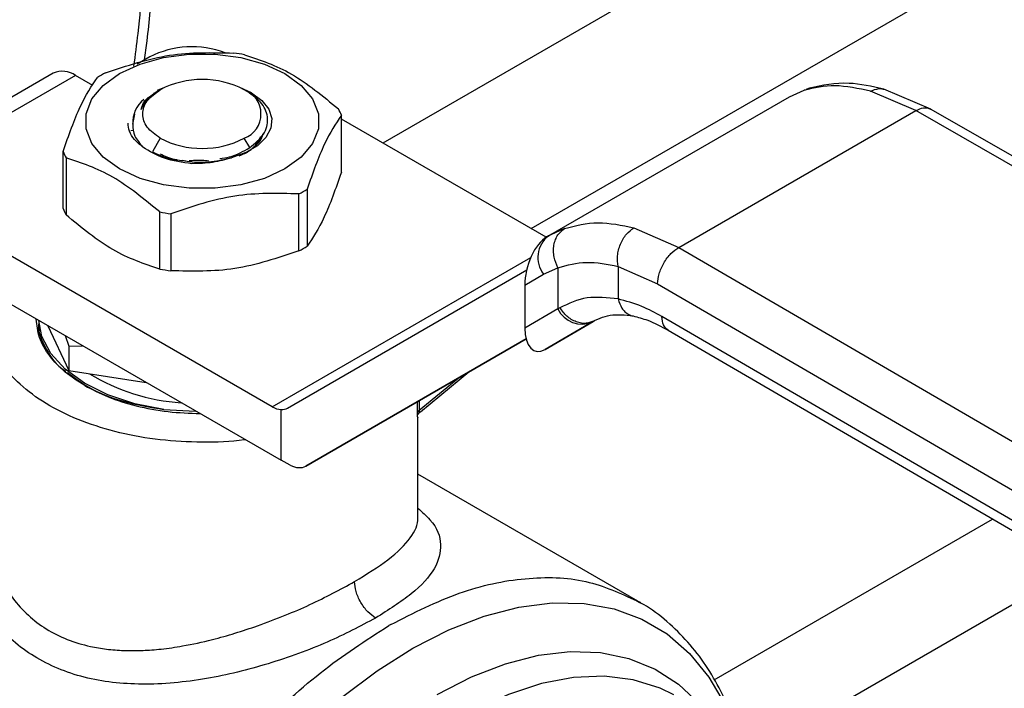
# Model space of a CAD drawing. Extents: x 0.4 to 10.6, y 0.4 to 8.1.
# Drawn here: x 3.3 to 3.5, y 5.4 to 5.5 of the extents above; entities that cross this region are included whole.
import ezdxf

# ---------------------------------------------------------------- set-up
doc = ezdxf.new("R2010")
doc.units = 0
doc.linetypes.add('SLD-SOLID', pattern=[0])
doc.layers.get('0').update_dxf_attribs({"linetype": 'CONTINUOUS'})

msp = doc.modelspace()

# ---------------------------------------------------------------- linework, layer by layer
at = {"color": 8, "linetype": 'SLD-SOLID'}
for p, q in [((3.484035860636687, 5.49879664937028), (3.388179795368453, 5.443460120762058)), ((3.409988666540797, 5.430870127419808), (3.505816589696666, 5.486190409932368)), ((3.450172075288523, 5.451239481898248), (3.451068527547418, 5.451505570364505)), ((3.414917415350486, 5.430887401256143), (3.41289877622595, 5.429960556315456)), ((3.371898213281289, 5.404646200563643), (3.409927289585021, 5.42659991901584)), ((3.399511615456602, 5.409005517987816), (3.393523945275464, 5.404093377283226)), ((3.393274174665277, 5.403714019031663), (3.393274174665304, 5.40540472006411)), ((3.393523945275394, 5.405548909568156), (3.393523945275394, 5.404093377283173)), ((3.436924051375554, 5.364444040156282), (3.477913882265292, 5.388106965849293)), ((3.490234374417036, 5.380932917307437), (3.44430498538638, 5.354418445396441))]:
    msp.add_line(p, q, dxfattribs=at)
at = {"color": 7, "linetype": 'SLD-SOLID'}
for p, q in [((3.35384692647708, 5.456137385950012), (3.352025075762562, 5.455085653919265)), ((3.339662803758685, 5.453739095881438), (3.32589803920919, 5.445792866447265)), ((3.34294337702849, 5.453414239907064), (3.329178612479573, 5.445468010473224)), ((3.345471283899037, 5.4519549103334), (3.34294337702849, 5.453414239907064)), ((3.356043705784706, 5.45165767574806), (3.354960903461146, 5.451196116668187)), ((3.368830415228678, 5.450860892152392), (3.367116174754525, 5.451657675748037)), ((3.354631081271681, 5.45087790018324), (3.354396348500367, 5.450742347723719)), ((3.355102767915944, 5.451150287635424), (3.355393530876821, 5.451318196169503)), ((3.368198453044194, 5.451068667083112), (3.367767356414459, 5.451317614889183)), ((3.412565036623779, 5.429807321961778), (3.448025423793495, 5.45027816774065)), ((3.448025423793985, 5.450278167740818), (3.450172074776575, 5.451239482936465)), ((3.451055984463432, 5.451576896137377), (3.450473653936808, 5.451328997652356)), ((3.46660358168361, 5.448245557626882), (3.459949538986742, 5.451091602436728)), ((3.46881728558019, 5.448446870727313), (3.461880343962723, 5.451405237536576)), ((3.351355085596745, 5.4462319461538), (3.351656768782604, 5.447697558181665)), ((3.382063834031683, 5.439159596789699), (3.382063834031683, 5.447553607759271)), ((3.431716678697661, 5.428105777220372), (3.46660358168361, 5.448245557626882)), ((3.543973836277202, 5.403964050081236), (3.46660358168361, 5.44824555762699)), ((3.546146759298153, 5.404188740358947), (3.468768906146149, 5.448474596842299)), ((3.412198658271269, 5.429594326349995), (3.382063834031683, 5.446990790089366)), ((3.351088518676992, 5.445317521710736), (3.351374746964619, 5.445347932671996)), ((3.355393530876822, 5.444175519920657), (3.354245116488122, 5.442186407528402)), ((3.368565092810876, 5.442792040124549), (3.367766349662347, 5.444175519920657)), ((3.341096046507486, 5.433831025812794), (3.341096046507486, 5.442225036782366)), ((3.354245116488016, 5.442186407528159), (3.354834632819085, 5.441871644882656)), ((3.341532778955195, 5.441284111104491), (3.341532778955195, 5.432890100134919)), ((3.358693973721829, 5.440953147695869), (3.359174955657113, 5.440844968042116)), ((3.375818748451559, 5.427586616900704), (3.375818748451559, 5.435980627870276)), ((3.377011923687984, 5.43666943327262), (3.377011923687984, 5.428275422303047)), ((3.355334854689477, 5.424922331412244), (3.355334854689462, 5.433316342381825)), ((3.356964762373577, 5.433064222106302), (3.356964762373577, 5.424670211136729)), ((3.371898213281289, 5.404646200563643), (3.324461474065566, 5.432030847215089)), ((3.412929485395328, 5.430011351970267), (3.412055923862996, 5.42942991603723)), ((3.41289877622595, 5.429960556315456), (3.412565036623829, 5.42980732196169)), ((3.425113155233977, 5.430980986163135), (3.431716678697661, 5.428105777220372)), ((3.412565036623531, 5.429807321961538), (3.412272533340904, 5.4296384112172)), ((3.431716678697661, 5.42810577722048), (3.508422810882958, 5.383440879970884)), ((3.324461474065566, 5.424887008090979), (3.373179460958341, 5.396762712900236)), ((3.374132300857734, 5.404456784811457), (3.409332349748307, 5.424783621482884)), ((3.409062060417927, 5.422549079751154), (3.411822966973879, 5.424143409827626)), ((3.411822966973879, 5.424143409827626), (3.413914532384387, 5.425105147412542)), ((3.413914532384387, 5.425105147412542), (3.413914532384387, 5.419036896688963)), ((3.422775192169066, 5.425299448275457), (3.42861009895186, 5.422755944882803)), ((3.422775192169638, 5.425299448275784), (3.422775193348994, 5.420513086648173)), ((3.42861009895186, 5.422755944882803), (3.505316301443824, 5.378091005478863)), ((3.409062060417927, 5.422549079751154), (3.409062060417975, 5.416234758390197)), ((3.41391453238574, 5.419036896689747), (3.409062060417975, 5.416234758390197)), ((3.414215700482559, 5.419217430452383), (3.413914532385186, 5.419036896689464)), ((3.337520447706155, 5.417348223075818), (3.337520447706155, 5.417173776027873)), ((3.412046268520602, 5.413090555779968), (3.41914036598049, 5.417185891072387)), ((3.419031055227548, 5.417124033659834), (3.412046268520602, 5.413090555779968)), ((3.419338050181623, 5.417301312902189), (3.418735948458154, 5.417119661145252)), ((3.419031055227548, 5.417124033659834), (3.419338050181645, 5.417301312902151)), ((3.505316301443894, 5.373626104788993), (3.429247961479043, 5.417919624616415)), ((3.33752044770617, 5.41530138942042), (3.337702693811822, 5.416336608603189)), ((3.338875953468418, 5.416565706255604), (3.341935446852516, 5.409974128501823)), ((3.430147465776271, 5.415920675426987), (3.506221605725112, 5.371623778350854)), ((3.341390992463683, 5.415113805148221), (3.341935446852613, 5.413558349659755)), ((3.40924765118002, 5.414631796750083), (3.376827339073027, 5.395910163973923)), ((3.376827339073027, 5.395910163973923), (3.409248958360344, 5.414626766394369)), ((3.341935446852613, 5.413558349659755), (3.343966606593369, 5.413626934760079)), ((3.341935446852645, 5.41355834965971), (3.341935446852516, 5.409974128501823)), ((3.341935446852516, 5.409974128501823), (3.353353631608768, 5.408207920565649)), ((3.393699041137805, 5.403916254516646), (3.40083116552706, 5.409767278028979)), ((3.355947136223178, 5.404239497668392), (3.360609121349894, 5.404019415492936)), ((3.373179460958341, 5.396762712900236), (3.373179460944175, 5.404227382835789)), ((3.393294725921378, 5.388324413354234), (3.393294725921378, 5.403129817295567)), ((3.374526980066797, 5.396061322044043), (3.373179460958341, 5.396762712900236)), ((3.425678528845679, 5.376046448161787), (3.393294725921378, 5.394741219660586)), ((3.389322913184971, 5.372580429107337), (3.389043521253678, 5.372420009380273))]:
    msp.add_line(p, q, dxfattribs=at)
at = {"color": 7, "linetype": 'SLD-SOLID', "flags": 128}
for points in [[(3.349411348343633, 5.453700060643659), (3.35242420678932, 5.455087095071065), (3.35589617194272, 5.456052326068979), (3.35965314497338, 5.456547352924714), (3.363506735565788, 5.456547352924669), (3.367263708596448, 5.456052326068847), (3.37073567374985, 5.455087095070853), (3.373748532195536, 5.453700060643378), (3.376151206630441, 5.451960774484367), (3.377823216925704, 5.449956451664459), (3.378680721503412, 5.447787597299169), (3.378680721503412, 5.445562966802719), (3.377823216925704, 5.443394112437448), (3.376151206630441, 5.44138978961758), (3.373748532195536, 5.439650503459188)], [(3.373748532195536, 5.439650503459188), (3.37073567374985, 5.438263469031769), (3.367263708596449, 5.437298238033812), (3.363506735565788, 5.43680321117801), (3.35965314497338, 5.436803211177966), (3.35589617194272, 5.437298238033681), (3.35242420678932, 5.438263469031557), (3.349411348343633, 5.439650503458907), (3.347008673908727, 5.441389789617793), (3.345336663613465, 5.44339411243758), (3.344479159035757, 5.445562966802763), (3.344479159035757, 5.447787597299125), (3.345336663613465, 5.449956451664328), (3.347008673908727, 5.451960774484155), (3.349411348343633, 5.453700060643659)], [(3.368830415228678, 5.450860892152392), (3.370347554909977, 5.449744569829272), (3.371360926157232, 5.448451892777886), (3.371812302820316, 5.447057135464053), (3.37167574975905, 5.445640437667711), (3.370959113021036, 5.444283199822117), (3.369703569024502, 5.443063405918601), (3.367981258649146, 5.44205114271278), (3.365891142175145, 5.441304572689079)], [(3.355947136222709, 5.404239497667269), (3.351643994778383, 5.405093199645544), (3.347696229979196, 5.406399334554634), (3.344245040608028, 5.408111186171863), (3.341413864550236, 5.41016752709967), (3.339303963819596, 5.412494808671669), (3.337990802743474, 5.415009791550637), (3.337530441171105, 5.417342453971301)]]:
    msp.add_lwpolyline(points, dxfattribs=at)
at = {"color": 8, "linetype": 'SLD-SOLID', "flags": 128}
for points in [[(3.376319685503089, 5.246205817869013), (3.371555349179919, 5.245611737947586), (3.36686300234281, 5.245700699711472), (3.362449615484757, 5.246501767617868), (3.358363542595738, 5.248006164999158), (3.35464955154539, 5.250197409362815), (3.351348333596865, 5.253051492977045), (3.348496057584829, 5.256537145904514), (3.346123973642149, 5.260616178602331), (3.34425807081689, 5.265243900334664), (3.342918792330872, 5.270369608813802), (3.342120811599449, 5.275937145705021), (3.341872871466502, 5.281885511909064), (3.342177688416015, 5.28814953588102), (3.3430319228097, 5.294660587663423), (3.34442621547678, 5.301347330810419), (3.34634529025502, 5.308136503964797), (3.348768121359557, 5.314953723524755), (3.351668163745801, 5.321724298606196), (3.355013643942495, 5.328374049371697), (3.358767908168516, 5.334830119760318), (3.362889823919375, 5.341021775713864), (3.367334230623539, 5.34688118015402), (3.372052434431104, 5.35234413621958), (3.376992741713807, 5.357350790620694), (3.382101025431235, 5.361846289404032), (3.387321318158001, 5.36578137894418), (3.392596425274574, 5.369112945576669), (3.397868551603498, 5.371804487960294), (3.40307993462545, 5.373826516993462), (3.40817347733749, 5.375156878902945), (3.413093373819772, 5.37578099796527), (3.417785720656881, 5.375692036201384), (3.422199107514934, 5.374890968294988), (3.426285180403953, 5.373386570913698), (3.429999171454301, 5.371195326550041), (3.433300389402827, 5.368341242935812), (3.436152665414862, 5.364855590008342), (3.438524749357542, 5.360776557310525), (3.440183904675914, 5.35676124011029)], [(3.396179486590049, 5.362279461081787), (3.401217519141361, 5.364872426992579), (3.406196485367328, 5.366804136000499), (3.411058011441259, 5.368051940583612), (3.415745100414876, 5.368601211374056), (3.420202800455407, 5.368445508674018), (3.424378849105593, 5.367586657955294), (3.428224286013206, 5.366034728457309), (3.431694026946423, 5.363807915134481), (3.434747392365215, 5.360932325337028), (3.436170083618963, 5.359175855740292)], [(3.431015461494264, 5.36222542931688), (3.428967450830346, 5.363208025232447), (3.425016158297101, 5.364435056646984), (3.420754652577636, 5.364959767972087), (3.416234662578597, 5.364775789923057), (3.411511054855632, 5.363885355744191), (3.406641167607729, 5.362299274100205), (3.401684114669153, 5.360036797873692), (3.396700067947578, 5.357125390461211), (3.391749527018633, 5.353600392404853), (3.386892584743017, 5.349504592405932), (3.382188197820566, 5.34488770792812), (3.377693471135789, 5.339805781694778), (3.37346296458192, 5.334320501406219), (3.369548030777726, 5.328498450934591), (3.365996191716281, 5.322410302085856), (3.362850561912342, 5.316129956739818), (3.360149325050547, 5.309733649781395), (3.357925270487204, 5.303299023712393), (3.356205395231928, 5.296904186176715), (3.355010576240514, 5.290626761839372), (3.354355316996974, 5.284542950128188), (3.354247571460885, 5.278726600275991), (3.354688647517099, 5.273248314890953), (3.355673191099794, 5.268174592936559), (3.35718925118357, 5.263567022524295), (3.359218424852723, 5.259481533317386), (3.361736080687699, 5.255967717620449), (3.364711657757169, 5.253068228396109), (3.367474736538639, 5.251170194038022)]]:
    msp.add_lwpolyline(points, dxfattribs=at)
at = {"color": 7, "linetype": 'SLD-SOLID'}
for centre, radius, start, end in [((3.360081039426912, 5.443938333481635), 0.01369967318579005, 69.13500584109849, 117.0685114452997), ((3.361821410548699, 5.423044692853989), 0.03395261416150676, 79.81521614006142, 82.59870599416425), ((3.341021329424484, 5.450731291553264), 0.003300375563662276, 54.38242252483711, 114.3071190460906), ((3.35663427255064, 5.436322246241054), 0.01979305463537365, 118.0028332200675, 121.9917902471615), ((3.361579940269584, 5.439378469810028), 0.01344725721891751, 62.60967223661012, 117.3903277633865), ((3.36641090796774, 5.447746858045037), 0.003819905520578294, 290.7834207993647, 69.21657920205824), ((3.355797775286361, 5.446456281352535), 0.004448420892016409, 129.3826853447677, 182.8898948465073), ((3.374190576405877, 5.444471038156395), 0.00845520082546842, 21.38153724968876, 28.41538563930013), ((3.361579940269584, 5.456115246280244), 0.01344725721910149, 242.6096722366001, 297.3903277634064), ((3.348969304133075, 5.445307606385153), 0.008455200825228753, 201.381537249576, 208.4153856393924), ((3.366525607988591, 5.453456398300516), 0.01979305463526916, 298.0028332200253, 301.9917902471391), ((3.348969304133311, 5.436913595415679), 0.008455200825476602, 201.3815372496743, 208.4153856392709), ((3.36133846999066, 5.46673395168889), 0.03395261416274221, 259.8152161401125, 262.598705994114), ((3.415027973751132, 5.426604066954154), 0.004040656127022021, 127.5561705517918, 217.5153999192191), ((3.366525607989139, 5.44506238732993), 0.0197930546341205, 298.0028332199822, 301.991790247329), ((3.361338469990471, 5.458339940718088), 0.03395261416150676, 259.8152161400623, 262.5987059941651), ((3.417480063509155, 5.420774708494968), 0.003966484849637719, 205.9842396154382, 293.0182455417956), ((3.360257080220585, 5.434304878345075), 0.02911577264090352, 238.4312584776481, 266.520416579495), ((3.373418434419932, 5.407127656768647), 0.002910102611203214, 238.5070033059088, 265.2896481454076), ((3.393791885162797, 5.40364506079738), 0.0005222829259083402, 120.8649834628472, 172.4129049558198)]:
    msp.add_arc(centre, radius, start, end, dxfattribs=at)
for centre, major_axis, ratio, start_param, end_param in [((3.412159400930777, 5.424521644178832), (0.001523598276972127, 0.005365424728263513), 0.5026061538039954, 0.4777430072910044, 2.085073121641811), ((3.412159400930859, 5.418207322818482), (0.001523598276972127, 0.0053654247282644), 0.5026061538040054, 2.085073121757981, 3.619335660839212), ((3.371831941850532, 5.40817986244297), (-0.002365134758106624, 0.003683610213255584), 0.6063903258728299, 2.754702087250949, 3.113021669227662), ((3.374526980066151, 5.399633241605724), (-0.002365134758106624, 0.003683610213256472), 0.606390325872836, 2.327623505867138, 3.113021669066262)]:
    msp.add_ellipse(centre, major_axis=major_axis, ratio=ratio, start_param=start_param, end_param=end_param, dxfattribs=at)
for points, knots in [([(3.353102964434636, 5.45570790580465), (3.353228766587533, 5.456649082969849), (3.353743265712604, 5.460498260562453), (3.354252622562929, 5.46711705452839), (3.354622899735907, 5.475542098229446), (3.354555753180201, 5.483775209802556), (3.354161829442329, 5.491346654572983), (3.353592157682396, 5.49603774360729), (3.353335399665932, 5.498152074701468)], [0, 0, 0, 0, 0.06252502506207741, 0.2557116070649544, 0.4497174294461743, 0.644421010653507, 0.8397362087751239, 1, 1, 1, 1]), ([(3.34734113208761, 5.45379801667136), (3.350483284756602, 5.454850664076465), (3.356767936281085, 5.456956074862045), (3.363052608808204, 5.456794976202249), (3.366195118165592, 5.456714422435335)], [0, 0, 0, 0, 0.4999724577808611, 1, 1, 1, 1]), ([(3.367825025849708, 5.456462302159813), (3.370125241248551, 5.45570102343961), (3.374725925472334, 5.454178382125369), (3.379326625071113, 5.450389219241187), (3.381627101583975, 5.448494533437146)], [0, 0, 0, 0, 0.4999724577820357, 1, 1, 1, 1]), ([(3.341096046507486, 5.442225036782366), (3.341937983777643, 5.444605570272373), (3.343621951078337, 5.449366899527502), (3.345305924006671, 5.451861728213105), (3.346147956851184, 5.453109211269018)], [0, 0, 0, 0, 0.499972457784032, 1, 1, 1, 1]), ([(3.459949538986742, 5.451091602436728), (3.458154343527002, 5.451481449177374), (3.454575718646823, 5.452258587531841), (3.451636735071872, 5.451578439055893), (3.450172074776575, 5.451239482936465)], [0, 0, 0, 0, 0.5016439330324527, 0.9999999999999999, 0.9999999999999999, 0.9999999999999999, 0.9999999999999999]), ([(3.461880036116308, 5.451405310279954), (3.460134979075544, 5.451789018030527), (3.456127350332462, 5.452670226022141), (3.452842110799332, 5.451957288944921), (3.450987375623118, 5.451554788773408)], [0, 0, 0, 0, 0.4354338070302038, 1, 1, 1, 1]), ([(3.352577260304585, 5.448387014169132), (3.352729638496021, 5.448925708804521), (3.352986862446511, 5.449835059157852), (3.35419252063671, 5.450515692163091), (3.354683952899803, 5.450793121554621)], [0, 0, 0, 0, 0.5923950360988167, 1, 1, 1, 1]), ([(3.355102767916026, 5.451150287635384), (3.354501047771056, 5.450744808517284), (3.35329761091804, 5.449933852597112), (3.352817377232151, 5.448902626426037), (3.352577261074962, 5.448387014813051)], [0, 0, 0, 0, 0.5000014279613472, 1, 1, 1, 1]), ([(3.368565092810879, 5.442792040124693), (3.369336967444682, 5.443427763778457), (3.370870515958787, 5.44469080964357), (3.371424464252331, 5.447030281027587), (3.370627634181749, 5.449315134926232), (3.369003811508897, 5.450487212848961), (3.368197448053509, 5.451069247340508)], [0, 0, 0, 0, 0.2550559539639131, 0.5067412013364463, 0.7550558469587997, 1, 1, 1, 1]), ([(3.382063834031683, 5.447553607759271), (3.381221896761518, 5.446306288998627), (3.379537929460823, 5.443811514054103), (3.377853956532489, 5.43905021429093), (3.377011923687984, 5.43666943327262)], [0, 0, 0, 0, 0.499972457788773, 1, 1, 1, 1]), ([(3.352855702445131, 5.442869198622654), (3.352413991823487, 5.443226656115447), (3.351530724882914, 5.44394144623045), (3.350780784379541, 5.445161714400238), (3.350700903135842, 5.445997733587997), (3.350662387412026, 5.446400830518519)], [0, 0, 0, 0, 0.3412465711513875, 0.6823739346806744, 0.9999999999999999, 0.9999999999999999, 0.9999999999999999, 0.9999999999999999]), ([(3.35135501160854, 5.446232006219585), (3.351391948568298, 5.445643461717664), (3.351466261473494, 5.444459378023135), (3.352390287060658, 5.443401146717442), (3.352855029084109, 5.442868905440666)], [0, 0, 0, 0, 0.4970463698127065, 1, 1, 1, 1]), ([(3.36805711262222, 5.442043107993731), (3.36854705454999, 5.442374496562932), (3.36952693840555, 5.443037273701345), (3.370325049442095, 5.444013356712911), (3.3704701847579, 5.444624868186816), (3.370512765971428, 5.444804279383193)], [0, 0, 0, 0, 0.4140431313881594, 0.8280862627938189, 1, 1, 1, 1]), ([(3.367026830491813, 5.441578647000627), (3.367373636434333, 5.441733884381573), (3.368477398453786, 5.442227950670753), (3.36961710787869, 5.443215427608722), (3.37003552070252, 5.444073864649205), (3.37018712687056, 5.444384907578099)], [0, 0, 0, 0, 0.226096699276997, 0.7195867163399164, 1, 1, 1, 1]), ([(3.360072841812931, 5.440422223204198), (3.358654091998777, 5.440623845156723), (3.355826631881153, 5.441025662322732), (3.353843215833435, 5.44225594719916), (3.352855029084109, 5.442868905440666)], [0, 0, 0, 0, 0.5017753584962764, 1, 1, 1, 1]), ([(3.354834632819033, 5.441871644882551), (3.355898328085783, 5.441442592152297), (3.357096258801497, 5.440959394134689), (3.358532980307243, 5.440918342955413), (3.358693973721829, 5.440913742920195)], [0, 0, 0, 0, 0.887943895917301, 1, 1, 1, 1]), ([(3.355379922442994, 5.441889682008068), (3.356020567154713, 5.441569749630753), (3.356762781430157, 5.44119909429984), (3.357749661109326, 5.441056475808701), (3.357884712322673, 5.441036958940861)], [0, 0, 0, 0, 0.8631533142314761, 1, 1, 1, 1]), ([(3.364174652292548, 5.44117850437063), (3.364656036125584, 5.441249896017866), (3.366355137962741, 5.441501881378929), (3.367642477787168, 5.442253422857098), (3.36856509281079, 5.442792040124642)], [0, 0, 0, 0, 0.2833166456005173, 1, 1, 1, 1]), ([(3.355334854689462, 5.433316342381825), (3.353034639290617, 5.435210835831429), (3.348433955066834, 5.439000031456339), (3.343833255468054, 5.440522723262902), (3.341532778955195, 5.441284111104491)], [0, 0, 0, 0, 0.4999724577822796, 1, 1, 1, 1]), ([(3.358693973721829, 5.440910043729122), (3.359150008917253, 5.440826006866854), (3.360483039563683, 5.440580359789704), (3.36302531180254, 5.440658066492408), (3.364927355670934, 5.441087171918212), (3.365891184480335, 5.441304613891308)], [0, 0, 0, 0, 0.2041368045618519, 0.5967096822260948, 1, 1, 1, 1]), ([(3.35964455030914, 5.440875417483555), (3.359939296374521, 5.440906598691369), (3.360895271655976, 5.441007731386309), (3.361888948674401, 5.440919798160715), (3.362576255437107, 5.440858976485768)], [0, 0, 0, 0, 0.3083197558535213, 1, 1, 1, 1]), ([(3.365891142175805, 5.441304572688595), (3.364980861034682, 5.441035950624981), (3.363153262797242, 5.440496630202069), (3.361102280789796, 5.440447089111861), (3.360072841812931, 5.440422223204198)], [0, 0, 0, 0, 0.4980750815332143, 1, 1, 1, 1]), ([(3.382063834032334, 5.439159596788839), (3.381221934494572, 5.436778653250752), (3.379537984543752, 5.432016339489985), (3.377853994266529, 5.429522469178215), (3.377011923688463, 5.428275422301841)], [0, 0, 0, 0, 0.4999552019653938, 1, 1, 1, 1]), ([(3.375818748451559, 5.435980627870276), (3.372676595782538, 5.436061195194557), (3.366391944258053, 5.436222338719615), (3.360107271730935, 5.434116966301818), (3.356964762373577, 5.433064222106302)], [0, 0, 0, 0, 0.499972457785335, 1, 1, 1, 1]), ([(3.355334854689278, 5.424922331410931), (3.353034715395932, 5.425683086257497), (3.348434024605425, 5.427204732284134), (3.34383333157285, 5.430994864323637), (3.341532778954555, 5.432890100133855)], [0, 0, 0, 0, 0.4999552019651202, 1, 1, 1, 1]), ([(3.414917415350486, 5.430887401256143), (3.416519956036256, 5.431300892664489), (3.419711678653775, 5.432124428623289), (3.423317693957232, 5.431361068651489), (3.425113155233977, 5.430980986163135)], [0, 0, 0, 0, 0.5020927185127779, 0.9999999999999999, 0.9999999999999999, 0.9999999999999999, 0.9999999999999999]), ([(3.413914532384379, 5.425105147412538), (3.413696232360859, 5.425623920330303), (3.413360011265371, 5.426422923444951), (3.413261163535992, 5.427575324754504), (3.413326491310175, 5.428450399521259), (3.413552538371364, 5.429258551279034), (3.414010621206123, 5.430179309317873), (3.414560385491246, 5.430608605377809), (3.414917415676453, 5.430887400592296)], [0, 0, 0, 0, 0.2388345832625146, 0.3678479916303078, 0.4997586591669131, 0.6317048411900553, 0.7608202418395303, 1, 1, 1, 1]), ([(3.422775187442915, 5.425299460014817), (3.422720504206508, 5.425811241808643), (3.42263631525551, 5.426599168332236), (3.422842416611811, 5.42772537806864), (3.423118375216621, 5.428579753217542), (3.423515618460699, 5.429370120845093), (3.424143525285207, 5.430275915632209), (3.42473095276151, 5.430703058659597), (3.42511315735039, 5.430980975562981)], [0, 0, 0, 0, 0.2381878661720442, 0.3667081158787424, 0.4982051025166279, 0.6299644359290414, 0.7592395719598597, 1, 1, 1, 1]), ([(3.375818748452012, 5.427586616899474), (3.3726767096209, 5.426533508928334), (3.36639206887958, 5.42442710426048), (3.360107385569785, 5.424589170670256), (3.356964762373434, 5.424670211135401)], [0, 0, 0, 0, 0.4999552019665302, 1, 1, 1, 1]), ([(3.42861009895178, 5.422755944882756), (3.428651601554757, 5.423229025932125), (3.428715445731541, 5.423956774747421), (3.429102831626979, 5.425010074696887), (3.429503772215957, 5.42581178041114), (3.430001464823143, 5.426557613021486), (3.430724721493972, 5.42741695162828), (3.431325885505608, 5.427834405096388), (3.431716678697674, 5.428105775255252)], [0, 0, 0, 0, 0.239456910565264, 0.3683607348269303, 0.5000000688529165, 0.6316393929125509, 0.760543188399975, 1, 1, 1, 1]), ([(3.413914532385023, 5.42510514741295), (3.415301552086412, 5.425488311048082), (3.418074234921179, 5.426254263566977), (3.421208717614449, 5.42561761621042), (3.422775192169638, 5.425299448275784)], [0, 0, 0, 0, 0.5002446309391555, 0.9999999999999999, 0.9999999999999999, 0.9999999999999999, 0.9999999999999999]), ([(3.367901663603757, 5.399809520459915), (3.367856860166743, 5.399801618905286), (3.365829860973998, 5.399444136401235), (3.361556393105439, 5.399366709802187), (3.35535910938535, 5.399656674279673), (3.349363324497747, 5.400722421009265), (3.343846896061431, 5.402420642061881), (3.339009987745609, 5.404713364343142), (3.33503835458406, 5.407505677348289), (3.332096952354722, 5.410690195359234), (3.330249629564511, 5.414151656388979), (3.329751801374209, 5.417728648109543), (3.329873390965459, 5.420170898096989), (3.330475774317761, 5.421316894916787), (3.330476389093095, 5.42131806448858)], [0, 0, 0, 0, 0.002254966002315389, 0.102019277338212, 0.2017835886741081, 0.3015479000100048, 0.4013122113459014, 0.5010765226817957, 0.6008408340176908, 0.7006051453535879, 0.8003694566894836, 0.9001337680253797, 0.9998980793612775, 1, 1, 1, 1]), ([(3.422775193348994, 5.420513086648173), (3.421221458951251, 5.420692046203811), (3.41810339012518, 5.42105118622953), (3.415514530682392, 5.419830066131006), (3.414215700482559, 5.419217430452383)], [0, 0, 0, 0, 0.4983002250467561, 0.9999999999999999, 0.9999999999999999, 0.9999999999999999, 0.9999999999999999]), ([(3.429247961479043, 5.417919624616415), (3.428252739237795, 5.418458169628827), (3.426056387146885, 5.419646682520755), (3.423935211233077, 5.420206782191449), (3.422775193348421, 5.420513086647844)], [0, 0, 0, 0, 0.4531250910850769, 1, 1, 1, 1]), ([(3.344288960694851, 5.407760863560794), (3.343289442182123, 5.408402044930429), (3.341230534387694, 5.4097228141836), (3.338986490848671, 5.412138751110007), (3.337450882980918, 5.414787860802845), (3.337255656281744, 5.416647541372038), (3.337160272003385, 5.41755614808322)], [0, 0, 0, 0, 0.2370492138743704, 0.4882975831804276, 0.7499913384313461, 1, 1, 1, 1]), ([(3.337549513961631, 5.417171702769761), (3.337539855472195, 5.417129498401318), (3.337260996894311, 5.415910979683302), (3.338364401174735, 5.413512174348287), (3.339770781391049, 5.411043193339783), (3.341312116998927, 5.410003361627742), (3.341505360912557, 5.409872993427249)], [0, 0, 0, 0, 0.01646387230313719, 0.4753426555709454, 0.9342214388387513, 1, 1, 1, 1]), ([(3.418730452036204, 5.417030489981562), (3.419660973214812, 5.417498176491165), (3.42153064961916, 5.418437889043372), (3.423836984287661, 5.418151279012555), (3.424995476875569, 5.418007312223668)], [0, 0, 0, 0, 0.4976910316916582, 1, 1, 1, 1]), ([(3.424995109248603, 5.418007392716397), (3.425699607561238, 5.417829169824871), (3.427316976755339, 5.417420010272222), (3.429129949095236, 5.41645946661652), (3.430153221743208, 5.415917319321477)], [0, 0, 0, 0, 0.4355828682799047, 1, 1, 1, 1]), ([(3.34175561045761, 5.409698544539752), (3.342741717230381, 5.408938356147496), (3.344970680152292, 5.407220051612135), (3.349888164335244, 5.40527328847566), (3.353927478926887, 5.404584094603399), (3.355947136222709, 5.404239497667269)], [0, 0, 0, 0, 0.2840317287829275, 0.6420158643914502, 1, 1, 1, 1]), ([(3.344288960694851, 5.407760863560794), (3.345399639748317, 5.407183853805393), (3.347687527097243, 5.405995271635351), (3.351872506052845, 5.404699812874888), (3.35646139585143, 5.403813325322253), (3.359682806129637, 5.403700623347749), (3.361256729655392, 5.403645559175927)], [0, 0, 0, 0, 0.2370492138743636, 0.4882975831804113, 0.7499913384313217, 1, 1, 1, 1]), ([(3.393274380647366, 5.403670146461571), (3.393274409301384, 5.403632965749926), (3.393274472902867, 5.403550438112181), (3.393288436240716, 5.403499440557637), (3.39331922894621, 5.403504786668297), (3.393385768505232, 5.403579234453856), (3.393502754213235, 5.403733160294902), (3.393640111938975, 5.403861221570473), (3.393699863959871, 5.403916929540101)], [0, 0, 0, 0, 0.1202256438294424, 0.2668571402431731, 0.4068995289723421, 0.5416631144805862, 0.800618749231378, 1, 1, 1, 1]), ([(3.393292012083788, 5.403129801712525), (3.393292921831126, 5.403109829126853), (3.393295855716481, 5.403045418631683), (3.393289056061754, 5.403080306047582), (3.393282369484273, 5.403183563342096), (3.393275518127723, 5.403390139169574), (3.393274617286977, 5.403607312472484), (3.393274174665277, 5.403714019031663)], [0, 0, 0, 0, 0.1100335917269066, 0.3548523083067694, 0.5788637453539026, 0.7930776938216195, 1, 1, 1, 1]), ([(3.33071511026709, 5.382468739554573), (3.33109159485961, 5.381398256784061), (3.331836353708186, 5.379280636218903), (3.333635685115672, 5.376399613579807), (3.33587691004156, 5.373908290498057), (3.339472428943561, 5.371178775178942), (3.343487712416117, 5.369600832518302), (3.347506672378447, 5.36892501942499), (3.350087134256511, 5.368722643160233), (3.352333347654767, 5.368733556763633), (3.354183786454971, 5.368845907847653), (3.355590568269267, 5.368977155370086), (3.357106358551632, 5.369168545383747), (3.359607779510635, 5.369570961467272), (3.362728166394753, 5.370247176623703), (3.366418944153593, 5.371287160514354), (3.370025421152258, 5.372477327836035), (3.373723092323918, 5.373890709965136), (3.378732591526027, 5.376050746883722), (3.381885150257587, 5.377754323020321), (3.38400568026784, 5.378900212638885)], [0, 0, 0, 0, 0.06355391133667285, 0.1257218456478446, 0.1883850693641158, 0.2485647205485628, 0.3708667343900619, 0.4101631962692679, 0.4518710498568321, 0.4966967837463514, 0.5165776804188744, 0.5383011523317476, 0.5618687239451411, 0.5862962073017031, 0.6527961701696142, 0.7034124544002233, 0.7544962875799973, 0.8188480052094823, 0.8781503299130479, 1, 1, 1, 1]), ([(3.387098885784855, 5.373542623540918), (3.384813754280323, 5.3723343001842), (3.38011034115258, 5.369847246845135), (3.371363531076725, 5.36666656191796), (3.362031135813468, 5.364368256276777), (3.352750047926198, 5.363493475191662), (3.344016363731595, 5.364480359263919), (3.336591491604559, 5.36757664594233), (3.330742358594192, 5.372636241622486), (3.328704484801756, 5.377081043101629), (3.327681022895833, 5.379313313328653)], [0, 0, 0, 0, 0.1179654329290603, 0.2428044796363369, 0.366098971201536, 0.4965759342930159, 0.622131011059251, 0.748305314078708, 0.8735937799879049, 1, 1, 1, 1]), ([(3.387098885731965, 5.373542621006789), (3.386709771800084, 5.373814965101273), (3.386111190979699, 5.374233916822469), (3.385391042607475, 5.375095059016041), (3.384895489852999, 5.375842133589039), (3.384496274793402, 5.376644841002977), (3.384110558849615, 5.377699110410355), (3.384046996659374, 5.378427023181984), (3.384005677369074, 5.378900210764249)], [0, 0, 0, 0, 0.2394567950902125, 0.3683606088289079, 0.4999999586003713, 0.6316393146565564, 0.7605431462480636, 0.9999999999999999, 0.9999999999999999, 0.9999999999999999, 0.9999999999999999]), ([(3.440294718762045, 5.356733523040857), (3.440162589886427, 5.357195127516831), (3.439601902512129, 5.359153940837436), (3.438194633612524, 5.362320508709243), (3.436054999563902, 5.366183367588989), (3.433463074435539, 5.369673406485889), (3.430425923354082, 5.372727158185689), (3.427764628247496, 5.374875659367451), (3.426014577128544, 5.375788214870806), (3.425539851751243, 5.376035758071655)], [0, 0, 0, 0, 0.05365524470157504, 0.2276854179542743, 0.4022229867912055, 0.5774752454102728, 0.7540921753823377, 0.9332941286351852, 1, 1, 1, 1]), ([(3.425569580732815, 5.376057382285523), (3.425658922428557, 5.376030682445292), (3.42586323384531, 5.375969623808122), (3.426014367251768, 5.375816952874088), (3.426099412746787, 5.375731042184557)], [0, 0, 0, 0, 0.4372819549754561, 1, 1, 1, 1])]:
    msp.add_open_spline(points, degree=3, knots=knots, dxfattribs=at)
at = {"color": 8, "linetype": 'SLD-SOLID'}
for points, knots in [([(3.351520904751565, 5.454794602189827), (3.35174379085313, 5.456398572095259), (3.352662934775706, 5.463013067930668), (3.353023069251674, 5.474185221922461), (3.352980594859694, 5.484903612548049), (3.352224173461499, 5.490439873744458), (3.352066082338645, 5.491596945386065)], [0, 0, 0, 0, 0.1226258320715747, 0.5056878266881176, 0.8966893761784319, 1, 1, 1, 1]), ([(3.459949542680003, 5.451091583681746), (3.460347093280908, 5.45125837295674), (3.460958106756414, 5.45151471892719), (3.461611631660059, 5.451497267201392), (3.4618401169257, 5.45140626128761), (3.461876165759008, 5.451391903000625)], [0, 0, 0, 0, 0.6106757169742604, 0.9385750930496191, 1, 1, 1, 1]), ([(3.466603581683623, 5.448245555745968), (3.466990170507174, 5.448421976704052), (3.467584866867861, 5.448693368154942), (3.468306168747449, 5.448676596765861), (3.46861887655772, 5.448538687464523), (3.468776026779424, 5.448469381625115)], [0, 0, 0, 0, 0.4802736123454437, 0.7388133127396164, 1, 1, 1, 1]), ([(3.422775194853194, 5.420513087509081), (3.422935383751729, 5.420040427373299), (3.42318181605145, 5.419313293812153), (3.423788365044717, 5.41860988332243), (3.424343358526742, 5.418224528410424), (3.424756821454474, 5.418027444428963), (3.424980141445123, 5.418011569107349), (3.424983988785936, 5.418011295608444)], [0, 0, 0, 0, 0.3776880060040876, 0.5810298013670018, 0.7886947390755006, 0.9963596480902251, 1, 1, 1, 1]), ([(3.418735948458154, 5.417119661145252), (3.418528921272449, 5.417042069405177), (3.417886242158942, 5.416801199634587), (3.416614862823058, 5.417072853322471), (3.415205881629091, 5.417878894172029), (3.41453734448308, 5.418782629036163), (3.414215700481979, 5.419217430452014)], [0, 0, 0, 0, 0.1396687010956571, 0.4335766662676407, 0.7274846005707618, 1, 1, 1, 1]), ([(3.43015431001685, 5.415918698127604), (3.4298948911633, 5.416137266968428), (3.429374687573438, 5.416575555450829), (3.429290277388214, 5.417470818006628), (3.429247961478972, 5.417919624616374)], [0, 0, 0, 0, 0.4986871651889559, 1, 1, 1, 1]), ([(3.393523945306043, 5.404093376890961), (3.393522483950039, 5.404062444699123), (3.393519584976925, 5.404001082791263), (3.393528012973437, 5.403933974833493), (3.393547462319336, 5.403889689816477), (3.393585615677755, 5.403858925963976), (3.393636593003698, 5.403865307870776), (3.393679579451422, 5.403905623683326), (3.393695527786202, 5.403920581189923)], [0, 0, 0, 0, 0.1174556699746125, 0.2330033395604353, 0.3570584194746791, 0.5017112099336509, 0.8151306548592001, 0.9999999999999999, 0.9999999999999999, 0.9999999999999999, 0.9999999999999999]), ([(3.393294725921378, 5.389720968703017), (3.39394438742073, 5.389149082375818), (3.396030541008167, 5.387312675702061), (3.396993852089858, 5.384430888943938), (3.396117571478997, 5.380842631681067), (3.392870767764779, 5.37719547662313), (3.388973197410335, 5.374728819832176), (3.387098885784855, 5.373542623540918)], [0, 0, 0, 0, 0.1067891430733457, 0.3429148166294878, 0.5692387163828281, 0.7928502096774372, 1, 1, 1, 1]), ([(3.38400568026784, 5.378900212638885), (3.385765036998258, 5.379989296433918), (3.389407128114036, 5.382243837736226), (3.392455734642057, 5.385355322477836), (3.393404463109168, 5.387326335982626), (3.393288080447048, 5.38829799914217), (3.393284943597191, 5.388324188278827)], [0, 0, 0, 0, 0.3171380918626728, 0.6565159906900475, 0.9907421110169721, 1, 1, 1, 1]), ([(3.389322913184971, 5.372580429107337), (3.392708520055748, 5.374293677884159), (3.399479733797302, 5.377720175437804), (3.409207060452751, 5.379702958098924), (3.418170952199285, 5.379471012738247), (3.423131121212477, 5.377182455620214), (3.425569580732815, 5.376057382285523)], [0, 0, 0, 0, 0.2520805028286648, 0.5041610056573298, 0.7562415084859943, 1, 1, 1, 1]), ([(3.3525174617175, 5.249123331198099), (3.352431293690484, 5.249155477232883), (3.349735026889201, 5.2501613524906), (3.345676081459188, 5.254413094870723), (3.340776061033109, 5.261837243068041), (3.337877684968458, 5.271493983584421), (3.336897838835732, 5.282647223409721), (3.337926062206623, 5.294968025625226), (3.340909039191566, 5.307957944751289), (3.345736261990759, 5.321127613152848), (3.352221856772466, 5.333966757489105), (3.360117706039493, 5.345999145768313), (3.36912134235223, 5.35670793314783), (3.378887963248988, 5.365891623319889), (3.385658335194066, 5.370243880726989), (3.389043521166605, 5.372420009430538)], [0, 0, 0, 0, 0.00274356218886396, 0.08584826533979205, 0.1689529684907202, 0.2520576716416483, 0.3351623747925764, 0.4182670779435043, 0.5013717810944326, 0.5844764842453608, 0.667581187396289, 0.7506858905472168, 0.8337905936981452, 0.9168952968490733, 1, 1, 1, 1])]:
    msp.add_open_spline(points, degree=3, knots=knots, dxfattribs=at)
at = {"color": 7, "linetype": 'SLD-SOLID'}
msp.add_open_spline([(3.355393530876822, 5.444175519920657), (3.354675873541299, 5.444697180339872), (3.353240558870253, 5.445740501178301), (3.352626274870795, 5.447746858045029), (3.353240558870253, 5.449753214911757), (3.354675873541299, 5.450796535750186), (3.355393530876821, 5.451318196169401)], degree=3, dxfattribs=at)

doc.saveas('drawing.dxf')
